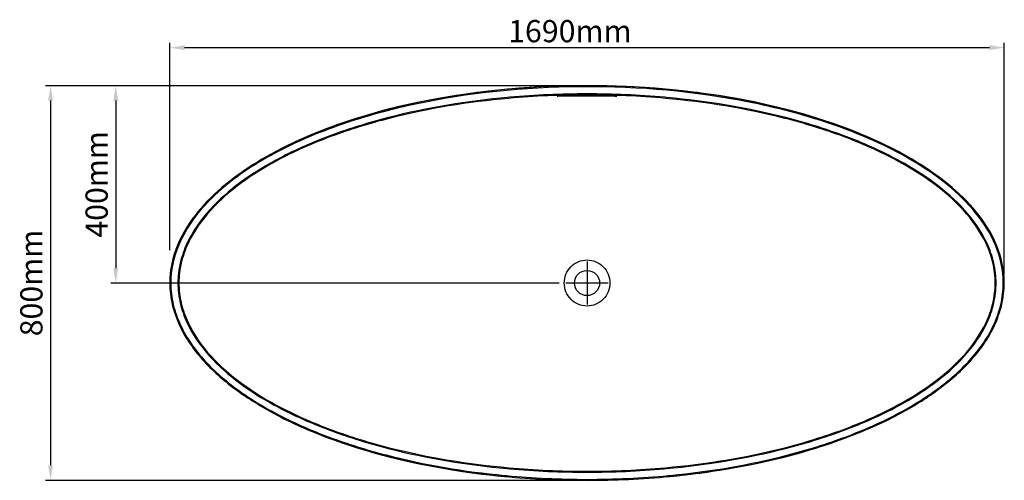
# Model space of a CAD drawing. Units: millimetres. Extents: x 17398 to 20459, y 6548 to 8545.
# Drawn here: x 17398 to 19392, y 7611 to 8545 of the extents above; entities that cross this region are included whole.
import ezdxf

# ---------------------------------------------------------------- set-up
doc = ezdxf.new("R2010")
doc.units = ezdxf.units.MM
doc.header["$LTSCALE"] = 0.3
doc.styles.get("Standard").update_dxf_attribs({"font": 'arial.ttf'})
doc.dimstyles.new('asaq-111', dxfattribs={"dimtxt": 45, "dimasz": 30, "dimexe": 10, "dimexo": 10, "dimgap": 10, "dimtad": 1, "dimdec": 0, "dimdsep": 46, "dimtxsty": 'Standard', "dimcen": 3, "dimclrd": 256, "dimclre": 256, "dimclrt": 256, "dimadec": 0, "dimazin": 0, "dimtfac": 1, "dimtdec": 0, "dimtmove": 0, "dimatfit": 3, "dimfxl": 0, "dimfrac": 2, "dimarcsym": 0})

# ---------------------------------------------------------------- blocks, each defined once
blk = doc.blocks.new('*D1')
at = {"lineweight": -2}
for p, q in [((17701.8, 8077.8), (17701.8, 8498.1)), ((19391.8, 8028.1), (19391.8, 8498.1)), ((19361.8, 8488.1), (17731.8, 8488.1))]:
    blk.add_line(p, q, dxfattribs=at)
for points in [[(17731.8, 8493.1), (17731.8, 8483.1), (17701.8, 8488.1)], [(19361.8, 8493.1), (19361.8, 8483.1), (19391.8, 8488.1)]]:
    blk.add_solid(points)
at = {"layer": 'Defpoints', "color": 0}
for p in [(17701.8, 8488.1), (17701.8, 8067.8), (19391.8, 8018.1)]:
    blk.add_point(p, dxfattribs=at)
at = {"insert": (18512.1, 8544.1), "char_height": 45, "attachment_point": 2}
blk.add_mtext('1690mm', dxfattribs=at)
blk = doc.blocks.new('*D7')
at = {"lineweight": -2}
for p, q in [((18531.8, 8411), (17450.4, 8411)), ((17460.4, 8381), (17460.4, 7641)), ((18537.7, 7611), (17450.4, 7611))]:
    blk.add_line(p, q, dxfattribs=at)
for points in [[(17455.4, 8381), (17465.4, 8381), (17460.4, 8411)], [(17455.4, 7641), (17465.4, 7641), (17460.4, 7611)]]:
    blk.add_solid(points)
at = {"layer": 'Defpoints', "color": 0}
for p in [(18541.8, 8411), (17460.4, 7611), (18547.7, 7611)]:
    blk.add_point(p, dxfattribs=at)
at = {"insert": (17427.4, 8011), "char_height": 45, "attachment_point": 5, "rotation": 90}
blk.add_mtext('800mm', dxfattribs=at)
blk = doc.blocks.new('*D8')
at = {"lineweight": -2}
for p, q in [((18531.8, 8411), (17582.5, 8411)), ((17592.5, 8381), (17592.5, 8041)), ((18490.7, 8011), (17582.5, 8011))]:
    blk.add_line(p, q, dxfattribs=at)
for points in [[(17587.5, 8381), (17597.5, 8381), (17592.5, 8411)], [(17587.5, 8041), (17597.5, 8041), (17592.5, 8011)]]:
    blk.add_solid(points)
at = {"layer": 'Defpoints', "color": 0}
for p in [(18541.8, 8411), (17592.5, 8011), (18500.7, 8011)]:
    blk.add_point(p, dxfattribs=at)
at = {"insert": (17559.5, 8211), "char_height": 45, "attachment_point": 5, "rotation": 90}
blk.add_mtext('400mm', dxfattribs=at)

msp = doc.modelspace()

# ---------------------------------------------------------------- linework, layer by layer
for p, q in [((18390.4, 8387.6), (18386, 8387.2)), ((18488, 8390.2), (18488.3, 8390.2)), ((18488.3, 8390.2), (18488.7, 8390.2)), ((18488.7, 8390.2), (18489.2, 8390.2)), ((18489.2, 8390.2), (18489.6, 8390.2)), ((18489.6, 8390.2), (18490.1, 8390.3)), ((18490.8, 8389.8), (18490.8, 8390.3)), ((18494.5, 8389.9), (18490.8, 8389.8)), ((18542.7, 8390.7), (18546.8, 8390.7)), ((18544.9, 8390.7), (18542.9, 8390.7)), ((18544.9, 8390.2), (18542.9, 8390.2)), ((18546.8, 8390.7), (18544.9, 8390.7)), ((18546.8, 8390.2), (18544.9, 8390.2)), ((18546.8, 8390.7), (18548.2, 8390.7)), ((18551.2, 8390.7), (18546.8, 8390.7)), ((18551.2, 8390.2), (18546.8, 8390.2)), ((18548.2, 8390.7), (18551.2, 8390.7)), ((18601.4, 8389.8), (18598.6, 8389.9)), ((18602.8, 8389.8), (18601.4, 8389.8)), ((18602.8, 8389.8), (18602.8, 8390.3)), ((18602.8, 8390.3), (18603.1, 8390.3)), ((18603.1, 8390.3), (18603.6, 8390.3)), ((18603.6, 8390.3), (18604.1, 8390.2)), ((18604.1, 8390.2), (18604.5, 8390.2)), ((18604.5, 8390.2), (18605, 8390.2)), ((18605, 8390.2), (18605.3, 8390.2)), ((18708.6, 8387.1), (18704.1, 8387.5)), ((17916.3, 8259.9), (17914.7, 8259)), ((18546.8, 8054.6), (18546.8, 7967.3)), ((18589.8, 8011), (18503.9, 8011)), ((19177.3, 7762), (19179, 7762.9)), ((18385.1, 7634.8), (18389.5, 7634.4)), ((18703.2, 7634.4), (18707.7, 7634.8)), ((18711.4, 7620.7), (18715.9, 7621.1))]:
    msp.add_line(p, q)
for points in [[(18536.8, 8411), (18504.7, 8410.5), (18464.3, 8409.1), (18424.6, 8406.9), (18385.7, 8403.8), (18347.6, 8400), (18310.4, 8395.3), (18273.9, 8390), (18238.3, 8383.9), (18203.5, 8377), (18169.4, 8369.4), (18136.3, 8361.2), (18104.1, 8352.2), (18072.7, 8342.6), (18042.3, 8332.3), (18012.9, 8321.3), (17984.5, 8309.8), (17957.1, 8297.6), (17930.8, 8284.9), (17905.5, 8271.5), (17879.4, 8256.3)], [(19214.3, 8256.3), (19187.9, 8271.6), (19162.4, 8285.1), (19135.8, 8298), (19108.1, 8310.2), (19079.2, 8321.9), (19049.2, 8333), (19018.2, 8343.5), (18986.2, 8353.2), (18953.3, 8362.2), (18919.6, 8370.5), (18885, 8378.1), (18849.8, 8384.9), (18813.8, 8390.9), (18777.2, 8396.2), (18740.1, 8400.6), (18702.5, 8404.3), (18664.4, 8407.2), (18625.9, 8409.3), (18587, 8410.5), (18556.9, 8411)], [(18486.6, 8390), (18486.6, 8390), (18486.6, 8390), (18486.6, 8390), (18486.6, 8390), (18486.7, 8390), (18486.8, 8390.1), (18486.8, 8390.1), (18486.9, 8390.1), (18487, 8390.1), (18487.1, 8390.1), (18487.2, 8390.1), (18487.4, 8390.1), (18487.5, 8390.1), (18487.6, 8390.1), (18487.8, 8390.2), (18488, 8390.2)], [(18490.1, 8390.3), (18490.6, 8390.3), (18490.8, 8390.3)], [(18605.3, 8390.2), (18605.7, 8390.2), (18605.9, 8390.2), (18606, 8390.1), (18606.1, 8390.1), (18606.3, 8390.1), (18606.4, 8390.1), (18606.5, 8390.1), (18606.6, 8390.1), (18606.7, 8390.1), (18606.8, 8390.1), (18606.9, 8390.1), (18606.9, 8390), (18607, 8390), (18607, 8390), (18607.1, 8390)], [(17912.9, 7746.5), (17937.4, 7733.9), (17964.8, 7721), (17993.4, 7708.7), (18022.9, 7697), (18053, 7686.3), (18083.6, 7676.3), (18114.5, 7667.1), (18145.4, 7658.8), (18176.2, 7651.4), (18206.8, 7644.7), (18236.8, 7638.8), (18266.2, 7633.6), (18294.8, 7629.1), (18322.3, 7625.3), (18348.7, 7622.1), (18374, 7619.4), (18379.4, 7618.9)], [(18714.5, 7618.9), (18720.4, 7619.5), (18746, 7622.2), (18772.5, 7625.5), (18800, 7629.3), (18828.2, 7633.7), (18857, 7638.8), (18886.4, 7644.6), (18916.2, 7651.1), (18946.3, 7658.3), (18976.6, 7666.4), (19006.9, 7675.3), (19037.1, 7685), (19067, 7695.6), (19096.4, 7707.1), (19125.4, 7719.4), (19153.7, 7732.6), (19180.9, 7746.6)]]:
    msp.add_lwpolyline(points)
msp.add_circle((18546.8, 8011), 25.5)
for centre, radius, start, end in [((18546.6, 6592.6), 1816.3, 89.9931, 90.4566), ((18546.6, 6573.2), 1837.8, 89.9924, 90.3057), ((18547.1, 6573.1), 1837.9, 89.6943, 90.0076), ((18547.1, 6591.7), 1817.2, 89.5531, 90.0069), ((18546, 6623.9), 1768.5, 89.9738, 95.1253), ((18546.1, 6622.8), 1771.6, 89.9749, 95.0391), ((18492.7, 8305.4), 84.9, 91.22, 91.4635), ((18547.6, 6623.1), 1771.3, 84.9309, 90.0254), ((18547.6, 6623.8), 1768.6, 84.8808, 90.0261), ((18604.3, 8468.3), 78.6, 268.9, 269.0396), ((18604.3, 8460.4), 70.7, 268.9878, 270.6024), ((18835.4, 7630.2), 716.6, 61.2145, 61.5101), ((18867.4, 7687.7), 664, 58.6156, 58.889), ((18222.9, 7693.2), 657.6, 121.3859, 121.6586), ((18258.3, 8391.8), 716.6, 241.2145, 241.5101), ((18825.2, 8408.1), 749, 298.2715, 298.4549), ((18541.1, 9311.5), 1698.2, 264.5176, 264.6803), ((18546, 9372.4), 1761.4, 264.5753, 270.0283), ((18546, 9374), 1761, 264.7103, 270.0265), ((18546, 9398.1), 1768.6, 264.8808, 270.0261), ((18546, 9398.8), 1771.3, 264.9309, 270.0254), ((18547.6, 9398), 1768.5, 269.9738, 275.1253), ((18547.6, 9399.1), 1771.6, 269.9749, 275.0391), ((18547.7, 9373.4), 1760.4, 269.9729, 275.3368), ((18547.7, 9372.3), 1761.3, 269.9715, 275.4334)]:
    msp.add_arc(centre, radius, start, end)
for points, start_tangent, end_tangent in [([(18536.8, 8411), (18197.8, 8375.3), (18033.7, 8328.8), (17879.4, 8256.3)], (-0.999985, -0.005466), (-0.853682, -0.520794)), ([(18532.1, 8408.9), (18196.1, 8372.9), (18033.4, 8326.6), (17880.4, 8254.6)], (-0.999967, -0.008087), (-0.853677, -0.520803)), ([(19214.3, 8256.3), (19060, 8328.8), (18895.9, 8375.3), (18556.9, 8411)], (-0.853683, 0.520793), (-0.999985, 0.005466)), ([(19210.5, 8256.2), (19058, 8327.4), (18895.9, 8373.3), (18561.2, 8408.9)], (-0.856166, 0.516701), (-0.999969, 0.007919)), ([(18386, 8387.2), (18144.8, 8346.4), (18027.9, 8310.1), (17916.3, 8259.9)], (-0.995856, -0.090939), (-0.878803, -0.477185)), ([(18388, 8385.4), (18146.3, 8344.7), (18029.1, 8308.4), (17917.3, 8258.2)], (-0.995956, -0.089838), (-0.878797, -0.477196)), ([(18490.8, 8389.8), (18486.3, 8389.9), (18490.5, 8390.3)], (-0.999816, -0.019193), (0.999674, 0.025539)), ([(18490.8, 8390.3), (18542.7, 8390.7)], (0.999773, 0.021287), (1, -0.000073)), ([(18542.9, 8390.2), (18494.5, 8389.9)], (-1, 0.000002), (-0.999856, -0.016945)), ([(18542.9, 8390.7), (18494.8, 8390.4)], (-1, 0.000002), (-0.999859, -0.016804)), ([(18551.2, 8390.7), (18602.8, 8390.3)], (1, 0.000066), (0.999773, -0.021287)), ([(18598.1, 8390.4), (18551.2, 8390.7)], (-0.999867, 0.016322), (-1, 0.000017)), ([(18598.6, 8389.9), (18551.2, 8390.2)], (-0.999861, 0.016654), (-1, 0.000016)), ([(18602.8, 8390.3), (18605.6, 8390.2), (18606.6, 8390.1), (18607.2, 8390), (18607.3, 8389.9), (18607, 8389.9), (18606.2, 8389.8), (18605, 8389.8)], (0.999773, -0.021286), (-0.999935, -0.011416)), ([(19176.2, 8258.2), (19064.4, 8308.5), (18947.2, 8344.8), (18705.4, 8385.4)], (-0.878895, 0.477015), (-0.995966, 0.08973)), ([(19177.2, 8260), (19065.8, 8310), (18949.2, 8346.3), (18708.6, 8387.1)], (-0.878899, 0.477008), (-0.99581, 0.091445)), ([(17879.4, 8256.3), (17814.8, 8210.8), (17758.7, 8155.2), (17717.7, 8088), (17701.9, 8011)], (-0.853682, -0.520794), (-0.000012, -1)), ([(17914.7, 8259), (17844.7, 8214.7), (17783, 8159.6), (17736.7, 8091.2), (17723.2, 8052.1), (17718.4, 8011)], (-0.87755, -0.479485), (-0.000033, -1)), ([(17917.3, 8258.2), (17847.2, 8214.1), (17785.4, 8159.2), (17738.8, 8091.1), (17725.2, 8052), (17720.4, 8011)], (-0.878797, -0.477196), (-0.000016, -1)), ([(19373.3, 8011), (19368.5, 8052.1), (19354.8, 8091.2), (19308.2, 8159.3), (19246.3, 8214.2), (19176.2, 8258.2)], (-0.000072, 1), (-0.878895, 0.477015)), ([(19375.3, 8011), (19370.5, 8051.9), (19357.1, 8090.9), (19311.2, 8159), (19249.9, 8214), (19180.4, 8258.2)], (-0.000146, 1), (-0.876426, 0.481536)), ([(19391.8, 8011), (19376, 8088), (19334.9, 8155.3), (19278.8, 8210.8), (19214.3, 8256.3)], (-0.000044, 1), (-0.853683, 0.520793)), ([(17877.8, 8252.9), (17814.5, 8207.9), (17759.5, 8153), (17719.4, 8086.7), (17703.9, 8011)], (-0.851189, -0.52486), (-0.000026, -1)), ([(19389.8, 8011), (19374, 8087.5), (19333.1, 8154.3), (19277.4, 8209.4), (19213.2, 8254.6)], (-0.00009, 1), (-0.85369, 0.520781)), ([(18500.7, 8011), (18504.2, 8028.8), (18514.1, 8043.9), (18529.1, 8054.1), (18546.8, 8057.7)], (0.000234, 1), (1, 0.000282)), ([(18546.8, 8057.7), (18564.6, 8054.1), (18579.6, 8043.9), (18589.5, 8028.8), (18593, 8011)], (1, -0.000279), (0.000235, -1)), ([(17701.9, 8011), (17707, 7967), (17721.6, 7925.1), (17771.4, 7852.1), (17837.7, 7793.5), (17912.9, 7746.5)], (0.000051, -1), (0.880814, -0.473463)), ([(17703.9, 8011), (17709, 7967.3), (17723.6, 7925.7), (17773.1, 7853.2), (17839.1, 7794.9), (17913.8, 7748.3)], (0.000098, -1), (0.880807, -0.473475)), ([(17718.4, 8011), (17723.1, 7970.1), (17736.5, 7931.1), (17782.5, 7862.9), (17843.7, 7808), (17913.2, 7763.7)], (0.000146, -1), (0.876426, -0.481536)), ([(17720.4, 8011), (17725.2, 7969.9), (17738.9, 7930.8), (17785.4, 7862.6), (17847.4, 7807.8), (17917.4, 7763.7)], (0.000072, -1), (0.878895, -0.477015)), ([(18546.8, 7964.3), (18529.1, 7967.9), (18514.1, 7978.1), (18504.2, 7993.2), (18500.7, 8011)], (-1, 0.000279), (-0.000235, 1)), ([(18593, 8011), (18589.5, 7993.2), (18579.6, 7978.1), (18564.6, 7967.9), (18546.8, 7964.3)], (-0.000234, -1), (-1, -0.000282)), ([(19176.4, 7763.8), (19246.4, 7807.9), (19308.3, 7862.7), (19354.8, 7930.9), (19368.5, 7969.9), (19373.3, 8011)], (0.878797, 0.477196), (0.000016, 1)), ([(19179, 7762.9), (19249, 7807.3), (19310.7, 7862.4), (19357, 7930.8), (19370.5, 7969.9), (19375.3, 8011)], (0.87755, 0.479485), (0.000033, 1)), ([(19180.9, 7746.6), (19256.1, 7793.6), (19322.4, 7852.2), (19372.1, 7925.2), (19386.6, 7967), (19391.8, 8011)], (0.880717, 0.473642), (0.000017, 1)), ([(19182.1, 7749.5), (19256.1, 7796.1), (19321.4, 7854.2), (19370.4, 7926.3), (19384.7, 7967.6), (19389.8, 8011)], (0.879191, 0.476469), (0.00003, 1)), ([(17916.5, 7762), (18027.8, 7711.9), (18144.4, 7675.7), (18385.1, 7634.8)], (0.878899, -0.477008), (0.99581, -0.091445)), ([(17917.4, 7763.7), (18029.3, 7713.5), (18146.4, 7677.2), (18388.2, 7636.6)], (0.878895, -0.477015), (0.995966, -0.08973)), ([(18705.6, 7636.6), (18947.4, 7677.2), (19064.5, 7713.6), (19176.4, 7763.8)], (0.995956, 0.089838), (0.878797, 0.477196)), ([(18707.7, 7634.8), (18948.9, 7675.6), (19065.7, 7711.9), (19177.3, 7762)], (0.995856, 0.090939), (0.878803, 0.477185)), ([(17912.9, 7746.5), (18023.8, 7696.8), (18139.9, 7660.4), (18379.4, 7618.9)], (0.880814, -0.473463), (0.995469, -0.095088)), ([(17913.8, 7748.3), (18024.4, 7698.7), (18140.1, 7662.4), (18378.9, 7621)], (0.880807, -0.473475), (0.995425, -0.095541)), ([(18714.5, 7618.9), (18954, 7660.5), (19070, 7696.9), (19180.9, 7746.6)], (0.995454, 0.095239), (0.880717, 0.473642)), ([(18715.9, 7621.1), (18954.2, 7662.6), (19069.6, 7698.8), (19180, 7748.4)], (0.995363, 0.096188), (0.880712, 0.473651))]:
    msp.add_spline(points, degree=3, dxfattribs=dict(start_tangent=start_tangent, end_tangent=end_tangent))

# ---------------------------------------------------------------- dimensions: what is measured, and where the dimension line sits
dim = msp.add_linear_dim(base=(17701.8, 8488.1), p1=(19391.8, 8018.1), p2=(17701.8, 8067.8), angle=180, dimstyle='asaq-111', override={"dimpost": 'mm'})
dim.commit()
dim.dimension.update_dxf_attribs({"geometry": '*D1', "text_midpoint": (18512.1, 8488.1), "dimtype": 160})
for base, p2, picture, middle in [((17460.4, 7611), (18547.7, 7611), '*D7', (17427.4, 8011)), ((17592.5, 8011), (18500.7, 8011), '*D8', (17559.5, 8211))]:
    dim = msp.add_linear_dim(base=base, p1=(18541.8, 8411), p2=p2, angle=90, dimstyle='asaq-111', override={"dimpost": 'mm'})
    dim.commit()
    dim.dimension.update_dxf_attribs({"geometry": picture, "text_midpoint": middle})

doc.saveas('drawing.dxf')
